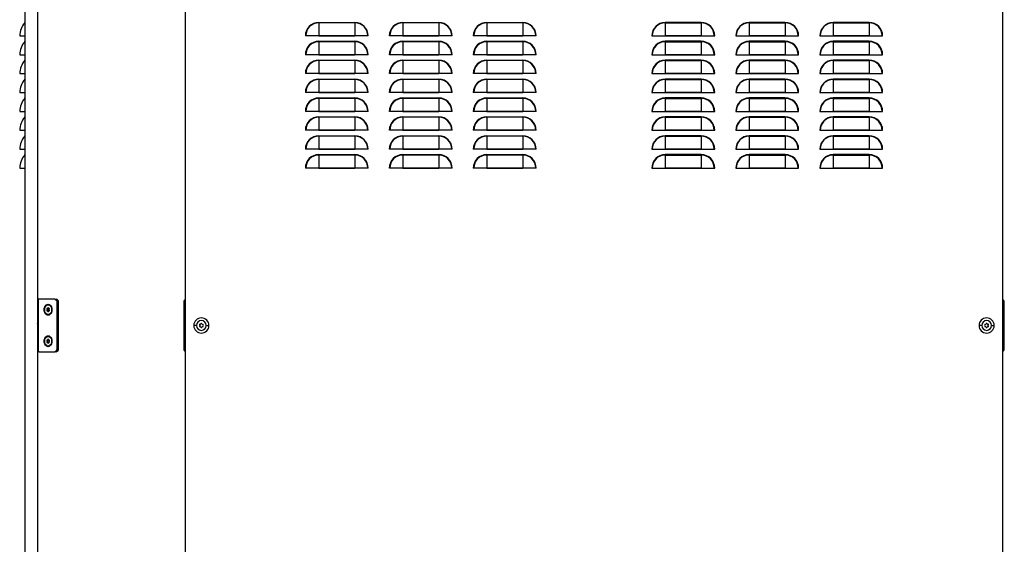
# Model space of a CAD drawing. Units: millimetres. Extents: x 688 to 2649, y -981 to 1288.
# Drawn here: x 1711 to 2649, y 153 to 653 of the extents above; entities that cross this region are included whole.
import ezdxf

# ---------------------------------------------------------------- set-up
doc = ezdxf.new("R2010")
doc.units = ezdxf.units.MM

msp = doc.modelspace()

# ---------------------------------------------------------------- linework, layer by layer
at = {"color": 7, "linetype": 'Continuous'}
for p, q in [((1716.42, 1138.96), (1716.42, -861.04)), ((1728.42, 1138.96), (1728.42, -861.04)), ((1869.49, -859.34), (1869.49, 1137.26)), ((2647.49, 1138.96), (2647.49, -861.04)), ((1716.26, 650.36), (1716.26, 637.96)), ((1996.34, 650.77), (1996.34, 650.36)), ((1996.34, 650.77), (2030.64, 650.77)), ((1996.34, 650.36), (1996.34, 637.98)), ((2030.64, 650.36), (1996.34, 650.36)), ((2030.64, 650.77), (2030.64, 650.36)), ((2030.64, 650.36), (2030.64, 637.98)), ((2076.34, 650.77), (2076.34, 650.36)), ((2076.34, 650.77), (2110.64, 650.77)), ((2076.34, 650.36), (2076.34, 637.98)), ((2110.64, 650.36), (2076.34, 650.36)), ((2110.64, 650.77), (2110.64, 650.36)), ((2110.64, 650.36), (2110.64, 637.98)), ((2156.34, 650.77), (2156.34, 650.36)), ((2156.34, 650.77), (2190.64, 650.77)), ((2156.34, 650.36), (2156.34, 637.98)), ((2190.64, 650.36), (2156.34, 650.36)), ((2190.64, 650.77), (2190.64, 650.36)), ((2190.64, 650.36), (2190.64, 637.98)), ((2326.34, 650.77), (2326.34, 650.36)), ((2360.64, 650.77), (2326.34, 650.77)), ((2326.34, 650.36), (2326.34, 637.98)), ((2326.34, 650.36), (2360.64, 650.36)), ((2360.64, 650.77), (2360.64, 650.36)), ((2360.64, 650.36), (2360.64, 637.98)), ((2406.34, 650.77), (2406.34, 650.36)), ((2440.64, 650.77), (2406.34, 650.77)), ((2406.34, 650.36), (2406.34, 637.98)), ((2406.34, 650.36), (2440.64, 650.36)), ((2440.64, 650.77), (2440.64, 650.36)), ((2440.64, 650.36), (2440.64, 637.98)), ((2486.34, 650.77), (2486.34, 650.36)), ((2520.64, 650.77), (2486.34, 650.77)), ((2486.34, 650.36), (2486.34, 637.98)), ((2486.34, 650.36), (2520.64, 650.36)), ((2520.64, 650.77), (2520.64, 650.36)), ((2520.64, 650.36), (2520.64, 637.98)), ((1711.42, 637.98), (1711.42, 637.96)), ((1711.42, 637.96), (1716.26, 637.96)), ((1716.26, 637.96), (1716.42, 637.96)), ((1983.94, 637.96), (1983.54, 637.96)), ((1996.32, 637.96), (1983.94, 637.96)), ((1996.32, 637.96), (2030.66, 637.96)), ((2030.64, 637.98), (1996.34, 637.98)), ((2043.04, 637.96), (2030.66, 637.96)), ((2043.45, 637.96), (2043.04, 637.96)), ((2063.94, 637.96), (2063.54, 637.96)), ((2076.32, 637.96), (2063.94, 637.96)), ((2076.32, 637.96), (2110.66, 637.96)), ((2110.64, 637.98), (2076.34, 637.98)), ((2123.04, 637.96), (2110.66, 637.96)), ((2123.45, 637.96), (2123.04, 637.96)), ((2143.94, 637.96), (2143.54, 637.96)), ((2156.32, 637.96), (2143.94, 637.96)), ((2156.32, 637.96), (2190.66, 637.96)), ((2190.64, 637.98), (2156.34, 637.98)), ((2203.04, 637.96), (2190.66, 637.96)), ((2203.45, 637.96), (2203.04, 637.96)), ((2313.54, 637.96), (2313.94, 637.96)), ((2313.94, 637.96), (2326.32, 637.96)), ((2360.66, 637.96), (2326.32, 637.96)), ((2326.34, 637.98), (2360.64, 637.98)), ((2360.66, 637.96), (2373.04, 637.96)), ((2373.04, 637.96), (2373.45, 637.96)), ((2393.54, 637.96), (2393.94, 637.96)), ((2393.94, 637.96), (2406.32, 637.96)), ((2440.66, 637.96), (2406.32, 637.96)), ((2406.34, 637.98), (2440.64, 637.98)), ((2440.66, 637.96), (2453.04, 637.96)), ((2453.04, 637.96), (2453.45, 637.96)), ((2473.54, 637.96), (2473.94, 637.96)), ((2473.94, 637.96), (2486.32, 637.96)), ((2520.66, 637.96), (2486.32, 637.96)), ((2486.34, 637.98), (2520.64, 637.98)), ((2520.66, 637.96), (2533.04, 637.96)), ((2533.04, 637.96), (2533.45, 637.96)), ((1716.26, 632.36), (1716.26, 619.96)), ((1996.34, 632.77), (1996.34, 632.36)), ((1996.34, 632.77), (2030.64, 632.77)), ((1996.34, 632.36), (1996.34, 619.98)), ((2030.64, 632.36), (1996.34, 632.36)), ((2030.64, 632.77), (2030.64, 632.36)), ((2030.64, 632.36), (2030.64, 619.98)), ((2076.34, 632.77), (2076.34, 632.36)), ((2076.34, 632.77), (2110.64, 632.77)), ((2076.34, 632.36), (2076.34, 619.98)), ((2110.64, 632.36), (2076.34, 632.36)), ((2110.64, 632.77), (2110.64, 632.36)), ((2110.64, 632.36), (2110.64, 619.98)), ((2156.34, 632.77), (2156.34, 632.36)), ((2156.34, 632.77), (2190.64, 632.77)), ((2156.34, 632.36), (2156.34, 619.98)), ((2190.64, 632.36), (2156.34, 632.36)), ((2190.64, 632.77), (2190.64, 632.36)), ((2190.64, 632.36), (2190.64, 619.98)), ((2326.34, 632.77), (2326.34, 632.36)), ((2360.64, 632.77), (2326.34, 632.77)), ((2326.34, 632.36), (2326.34, 619.98)), ((2326.34, 632.36), (2360.64, 632.36)), ((2360.64, 632.77), (2360.64, 632.36)), ((2360.64, 632.36), (2360.64, 619.98)), ((2406.34, 632.77), (2406.34, 632.36)), ((2440.64, 632.77), (2406.34, 632.77)), ((2406.34, 632.36), (2406.34, 619.98)), ((2406.34, 632.36), (2440.64, 632.36)), ((2440.64, 632.77), (2440.64, 632.36)), ((2440.64, 632.36), (2440.64, 619.98)), ((2486.34, 632.77), (2486.34, 632.36)), ((2520.64, 632.77), (2486.34, 632.77)), ((2486.34, 632.36), (2486.34, 619.98)), ((2486.34, 632.36), (2520.64, 632.36)), ((2520.64, 632.77), (2520.64, 632.36)), ((2520.64, 632.36), (2520.64, 619.98)), ((1711.42, 619.98), (1711.42, 619.96)), ((1711.42, 619.96), (1716.26, 619.96)), ((1716.26, 619.96), (1716.42, 619.96)), ((1983.94, 619.96), (1983.54, 619.96)), ((1996.32, 619.96), (1983.94, 619.96)), ((1996.32, 619.96), (2030.66, 619.96)), ((2030.64, 619.98), (1996.34, 619.98)), ((2043.04, 619.96), (2030.66, 619.96)), ((2043.45, 619.96), (2043.04, 619.96)), ((2063.94, 619.96), (2063.54, 619.96)), ((2076.32, 619.96), (2063.94, 619.96)), ((2076.32, 619.96), (2110.66, 619.96)), ((2110.64, 619.98), (2076.34, 619.98)), ((2123.04, 619.96), (2110.66, 619.96)), ((2123.45, 619.96), (2123.04, 619.96)), ((2143.94, 619.96), (2143.54, 619.96)), ((2156.32, 619.96), (2143.94, 619.96)), ((2156.32, 619.96), (2190.66, 619.96)), ((2190.64, 619.98), (2156.34, 619.98)), ((2203.04, 619.96), (2190.66, 619.96)), ((2203.45, 619.96), (2203.04, 619.96)), ((2313.54, 619.96), (2313.94, 619.96)), ((2313.94, 619.96), (2326.32, 619.96)), ((2360.66, 619.96), (2326.32, 619.96)), ((2326.34, 619.98), (2360.64, 619.98)), ((2360.66, 619.96), (2373.04, 619.96)), ((2373.04, 619.96), (2373.45, 619.96)), ((2393.54, 619.96), (2393.94, 619.96)), ((2393.94, 619.96), (2406.32, 619.96)), ((2440.66, 619.96), (2406.32, 619.96)), ((2406.34, 619.98), (2440.64, 619.98)), ((2440.66, 619.96), (2453.04, 619.96)), ((2453.04, 619.96), (2453.45, 619.96)), ((2473.54, 619.96), (2473.94, 619.96)), ((2473.94, 619.96), (2486.32, 619.96)), ((2520.66, 619.96), (2486.32, 619.96)), ((2486.34, 619.98), (2520.64, 619.98)), ((2520.66, 619.96), (2533.04, 619.96)), ((2533.04, 619.96), (2533.45, 619.96)), ((1716.26, 614.36), (1716.26, 601.96)), ((1996.34, 614.77), (1996.34, 614.36)), ((1996.34, 614.77), (2030.64, 614.77)), ((1996.34, 614.36), (1996.34, 601.98)), ((2030.64, 614.36), (1996.34, 614.36)), ((2030.64, 614.77), (2030.64, 614.36)), ((2030.64, 614.36), (2030.64, 601.98)), ((2076.34, 614.77), (2076.34, 614.36)), ((2076.34, 614.77), (2110.64, 614.77)), ((2076.34, 614.36), (2076.34, 601.98)), ((2110.64, 614.36), (2076.34, 614.36)), ((2110.64, 614.77), (2110.64, 614.36)), ((2110.64, 614.36), (2110.64, 601.98)), ((2156.34, 614.77), (2156.34, 614.36)), ((2156.34, 614.77), (2190.64, 614.77)), ((2156.34, 614.36), (2156.34, 601.98)), ((2190.64, 614.36), (2156.34, 614.36)), ((2190.64, 614.77), (2190.64, 614.36)), ((2190.64, 614.36), (2190.64, 601.98)), ((2326.34, 614.77), (2326.34, 614.36)), ((2360.64, 614.77), (2326.34, 614.77)), ((2326.34, 614.36), (2326.34, 601.98)), ((2326.34, 614.36), (2360.64, 614.36)), ((2360.64, 614.77), (2360.64, 614.36)), ((2360.64, 614.36), (2360.64, 601.98)), ((2406.34, 614.77), (2406.34, 614.36)), ((2440.64, 614.77), (2406.34, 614.77)), ((2406.34, 614.36), (2406.34, 601.98)), ((2406.34, 614.36), (2440.64, 614.36)), ((2440.64, 614.77), (2440.64, 614.36)), ((2440.64, 614.36), (2440.64, 601.98)), ((2486.34, 614.77), (2486.34, 614.36)), ((2520.64, 614.77), (2486.34, 614.77)), ((2486.34, 614.36), (2486.34, 601.98)), ((2486.34, 614.36), (2520.64, 614.36)), ((2520.64, 614.77), (2520.64, 614.36)), ((2520.64, 614.36), (2520.64, 601.98)), ((1711.42, 601.98), (1711.42, 601.96)), ((1711.42, 601.96), (1716.26, 601.96)), ((1716.26, 601.96), (1716.42, 601.96)), ((1983.94, 601.96), (1983.54, 601.96)), ((1996.32, 601.96), (1983.94, 601.96)), ((1996.32, 601.96), (2030.66, 601.96)), ((2030.64, 601.98), (1996.34, 601.98)), ((2043.04, 601.96), (2030.66, 601.96)), ((2043.45, 601.96), (2043.04, 601.96)), ((2063.94, 601.96), (2063.54, 601.96)), ((2076.32, 601.96), (2063.94, 601.96)), ((2076.32, 601.96), (2110.66, 601.96)), ((2110.64, 601.98), (2076.34, 601.98)), ((2123.04, 601.96), (2110.66, 601.96)), ((2123.45, 601.96), (2123.04, 601.96)), ((2143.94, 601.96), (2143.54, 601.96)), ((2156.32, 601.96), (2143.94, 601.96)), ((2156.32, 601.96), (2190.66, 601.96)), ((2190.64, 601.98), (2156.34, 601.98)), ((2203.04, 601.96), (2190.66, 601.96)), ((2203.45, 601.96), (2203.04, 601.96)), ((2313.54, 601.96), (2313.94, 601.96)), ((2313.94, 601.96), (2326.32, 601.96)), ((2360.66, 601.96), (2326.32, 601.96)), ((2326.34, 601.98), (2360.64, 601.98)), ((2360.66, 601.96), (2373.04, 601.96)), ((2373.04, 601.96), (2373.45, 601.96)), ((2393.54, 601.96), (2393.94, 601.96)), ((2393.94, 601.96), (2406.32, 601.96)), ((2440.66, 601.96), (2406.32, 601.96)), ((2406.34, 601.98), (2440.64, 601.98)), ((2440.66, 601.96), (2453.04, 601.96)), ((2453.04, 601.96), (2453.45, 601.96)), ((2473.54, 601.96), (2473.94, 601.96)), ((2473.94, 601.96), (2486.32, 601.96)), ((2520.66, 601.96), (2486.32, 601.96)), ((2486.34, 601.98), (2520.64, 601.98)), ((2520.66, 601.96), (2533.04, 601.96)), ((2533.04, 601.96), (2533.45, 601.96)), ((1716.26, 596.36), (1716.26, 583.96)), ((1996.34, 596.77), (1996.34, 596.36)), ((1996.34, 596.77), (2030.64, 596.77)), ((1996.34, 596.36), (1996.34, 583.98)), ((2030.64, 596.36), (1996.34, 596.36)), ((2030.64, 596.77), (2030.64, 596.36)), ((2030.64, 596.36), (2030.64, 583.98)), ((2076.34, 596.77), (2076.34, 596.36)), ((2076.34, 596.77), (2110.64, 596.77)), ((2076.34, 596.36), (2076.34, 583.98)), ((2110.64, 596.36), (2076.34, 596.36)), ((2110.64, 596.77), (2110.64, 596.36)), ((2110.64, 596.36), (2110.64, 583.98)), ((2156.34, 596.77), (2156.34, 596.36)), ((2156.34, 596.77), (2190.64, 596.77)), ((2156.34, 596.36), (2156.34, 583.98)), ((2190.64, 596.36), (2156.34, 596.36)), ((2190.64, 596.77), (2190.64, 596.36)), ((2190.64, 596.36), (2190.64, 583.98)), ((2326.34, 596.77), (2326.34, 596.36)), ((2360.64, 596.77), (2326.34, 596.77)), ((2326.34, 596.36), (2326.34, 583.98)), ((2326.34, 596.36), (2360.64, 596.36)), ((2360.64, 596.77), (2360.64, 596.36)), ((2360.64, 596.36), (2360.64, 583.98)), ((2406.34, 596.77), (2406.34, 596.36)), ((2440.64, 596.77), (2406.34, 596.77)), ((2406.34, 596.36), (2406.34, 583.98)), ((2406.34, 596.36), (2440.64, 596.36)), ((2440.64, 596.77), (2440.64, 596.36)), ((2440.64, 596.36), (2440.64, 583.98)), ((2486.34, 596.77), (2486.34, 596.36)), ((2520.64, 596.77), (2486.34, 596.77)), ((2486.34, 596.36), (2486.34, 583.98)), ((2486.34, 596.36), (2520.64, 596.36)), ((2520.64, 596.77), (2520.64, 596.36)), ((2520.64, 596.36), (2520.64, 583.98)), ((1711.42, 583.98), (1711.42, 583.96)), ((1711.42, 583.96), (1716.26, 583.96)), ((1716.26, 583.96), (1716.42, 583.96)), ((1983.94, 583.96), (1983.54, 583.96)), ((1996.32, 583.96), (1983.94, 583.96)), ((1996.32, 583.96), (2030.66, 583.96)), ((2030.64, 583.98), (1996.34, 583.98)), ((2043.04, 583.96), (2030.66, 583.96)), ((2043.45, 583.96), (2043.04, 583.96)), ((2063.94, 583.96), (2063.54, 583.96)), ((2076.32, 583.96), (2063.94, 583.96)), ((2076.32, 583.96), (2110.66, 583.96)), ((2110.64, 583.98), (2076.34, 583.98)), ((2123.04, 583.96), (2110.66, 583.96)), ((2123.45, 583.96), (2123.04, 583.96)), ((2143.94, 583.96), (2143.54, 583.96)), ((2156.32, 583.96), (2143.94, 583.96)), ((2156.32, 583.96), (2190.66, 583.96)), ((2190.64, 583.98), (2156.34, 583.98)), ((2203.04, 583.96), (2190.66, 583.96)), ((2203.45, 583.96), (2203.04, 583.96)), ((2313.54, 583.96), (2313.94, 583.96)), ((2313.94, 583.96), (2326.32, 583.96)), ((2360.66, 583.96), (2326.32, 583.96)), ((2326.34, 583.98), (2360.64, 583.98)), ((2360.66, 583.96), (2373.04, 583.96)), ((2373.04, 583.96), (2373.45, 583.96)), ((2393.54, 583.96), (2393.94, 583.96)), ((2393.94, 583.96), (2406.32, 583.96)), ((2440.66, 583.96), (2406.32, 583.96)), ((2406.34, 583.98), (2440.64, 583.98)), ((2440.66, 583.96), (2453.04, 583.96)), ((2453.04, 583.96), (2453.45, 583.96)), ((2473.54, 583.96), (2473.94, 583.96)), ((2473.94, 583.96), (2486.32, 583.96)), ((2520.66, 583.96), (2486.32, 583.96)), ((2486.34, 583.98), (2520.64, 583.98)), ((2520.66, 583.96), (2533.04, 583.96)), ((2533.04, 583.96), (2533.45, 583.96)), ((1716.26, 578.36), (1716.26, 565.96)), ((1996.34, 578.77), (1996.34, 578.36)), ((1996.34, 578.77), (2030.64, 578.77)), ((1996.34, 578.36), (1996.34, 565.98)), ((2030.64, 578.36), (1996.34, 578.36)), ((2030.64, 578.77), (2030.64, 578.36)), ((2030.64, 578.36), (2030.64, 565.98)), ((2076.34, 578.77), (2076.34, 578.36)), ((2076.34, 578.77), (2110.64, 578.77)), ((2076.34, 578.36), (2076.34, 565.98)), ((2110.64, 578.36), (2076.34, 578.36)), ((2110.64, 578.77), (2110.64, 578.36)), ((2110.64, 578.36), (2110.64, 565.98)), ((2156.34, 578.77), (2156.34, 578.36)), ((2156.34, 578.77), (2190.64, 578.77)), ((2156.34, 578.36), (2156.34, 565.98)), ((2190.64, 578.36), (2156.34, 578.36)), ((2190.64, 578.77), (2190.64, 578.36)), ((2190.64, 578.36), (2190.64, 565.98)), ((2326.34, 578.77), (2326.34, 578.36)), ((2360.64, 578.77), (2326.34, 578.77)), ((2326.34, 578.36), (2326.34, 565.98)), ((2326.34, 578.36), (2360.64, 578.36)), ((2360.64, 578.77), (2360.64, 578.36)), ((2360.64, 578.36), (2360.64, 565.98)), ((2406.34, 578.77), (2406.34, 578.36)), ((2440.64, 578.77), (2406.34, 578.77)), ((2406.34, 578.36), (2406.34, 565.98)), ((2406.34, 578.36), (2440.64, 578.36)), ((2440.64, 578.77), (2440.64, 578.36)), ((2440.64, 578.36), (2440.64, 565.98)), ((2486.34, 578.77), (2486.34, 578.36)), ((2520.64, 578.77), (2486.34, 578.77)), ((2486.34, 578.36), (2486.34, 565.98)), ((2486.34, 578.36), (2520.64, 578.36)), ((2520.64, 578.77), (2520.64, 578.36)), ((2520.64, 578.36), (2520.64, 565.98)), ((1711.42, 565.98), (1711.42, 565.96)), ((1711.42, 565.96), (1716.26, 565.96)), ((1716.26, 565.96), (1716.42, 565.96)), ((1983.94, 565.96), (1983.54, 565.96)), ((1996.32, 565.96), (1983.94, 565.96)), ((1996.32, 565.96), (2030.66, 565.96)), ((2030.64, 565.98), (1996.34, 565.98)), ((2043.04, 565.96), (2030.66, 565.96)), ((2043.45, 565.96), (2043.04, 565.96)), ((2063.94, 565.96), (2063.54, 565.96)), ((2076.32, 565.96), (2063.94, 565.96)), ((2076.32, 565.96), (2110.66, 565.96)), ((2110.64, 565.98), (2076.34, 565.98)), ((2123.04, 565.96), (2110.66, 565.96)), ((2123.45, 565.96), (2123.04, 565.96)), ((2143.94, 565.96), (2143.54, 565.96)), ((2156.32, 565.96), (2143.94, 565.96)), ((2156.32, 565.96), (2190.66, 565.96)), ((2190.64, 565.98), (2156.34, 565.98)), ((2203.04, 565.96), (2190.66, 565.96)), ((2203.45, 565.96), (2203.04, 565.96)), ((2313.54, 565.96), (2313.94, 565.96)), ((2313.94, 565.96), (2326.32, 565.96)), ((2360.66, 565.96), (2326.32, 565.96)), ((2326.34, 565.98), (2360.64, 565.98)), ((2360.66, 565.96), (2373.04, 565.96)), ((2373.04, 565.96), (2373.45, 565.96)), ((2393.54, 565.96), (2393.94, 565.96)), ((2393.94, 565.96), (2406.32, 565.96)), ((2440.66, 565.96), (2406.32, 565.96)), ((2406.34, 565.98), (2440.64, 565.98)), ((2440.66, 565.96), (2453.04, 565.96)), ((2453.04, 565.96), (2453.45, 565.96)), ((2473.54, 565.96), (2473.94, 565.96)), ((2473.94, 565.96), (2486.32, 565.96)), ((2520.66, 565.96), (2486.32, 565.96)), ((2486.34, 565.98), (2520.64, 565.98)), ((2520.66, 565.96), (2533.04, 565.96)), ((2533.04, 565.96), (2533.45, 565.96)), ((1716.26, 560.36), (1716.26, 547.96)), ((1996.34, 560.77), (1996.34, 560.36)), ((1996.34, 560.77), (2030.64, 560.77)), ((1996.34, 560.36), (1996.34, 547.98)), ((2030.64, 560.36), (1996.34, 560.36)), ((2030.64, 560.77), (2030.64, 560.36)), ((2030.64, 560.36), (2030.64, 547.98)), ((2076.34, 560.77), (2076.34, 560.36)), ((2076.34, 560.77), (2110.64, 560.77)), ((2076.34, 560.36), (2076.34, 547.98)), ((2110.64, 560.36), (2076.34, 560.36)), ((2110.64, 560.77), (2110.64, 560.36)), ((2110.64, 560.36), (2110.64, 547.98)), ((2156.34, 560.77), (2156.34, 560.36)), ((2156.34, 560.77), (2190.64, 560.77)), ((2156.34, 560.36), (2156.34, 547.98)), ((2190.64, 560.36), (2156.34, 560.36)), ((2190.64, 560.77), (2190.64, 560.36)), ((2190.64, 560.36), (2190.64, 547.98)), ((2326.34, 560.77), (2326.34, 560.36)), ((2360.64, 560.77), (2326.34, 560.77)), ((2326.34, 560.36), (2326.34, 547.98)), ((2326.34, 560.36), (2360.64, 560.36)), ((2360.64, 560.77), (2360.64, 560.36)), ((2360.64, 560.36), (2360.64, 547.98)), ((2406.34, 560.77), (2406.34, 560.36)), ((2440.64, 560.77), (2406.34, 560.77)), ((2406.34, 560.36), (2406.34, 547.98)), ((2406.34, 560.36), (2440.64, 560.36)), ((2440.64, 560.77), (2440.64, 560.36)), ((2440.64, 560.36), (2440.64, 547.98)), ((2486.34, 560.77), (2486.34, 560.36)), ((2520.64, 560.77), (2486.34, 560.77)), ((2486.34, 560.36), (2486.34, 547.98)), ((2486.34, 560.36), (2520.64, 560.36)), ((2520.64, 560.77), (2520.64, 560.36)), ((2520.64, 560.36), (2520.64, 547.98)), ((1711.42, 547.98), (1711.42, 547.96)), ((1711.42, 547.96), (1716.26, 547.96)), ((1716.26, 547.96), (1716.42, 547.96)), ((1983.94, 547.96), (1983.54, 547.96)), ((1996.32, 547.96), (1983.94, 547.96)), ((1996.32, 547.96), (2030.66, 547.96)), ((2030.64, 547.98), (1996.34, 547.98)), ((2043.04, 547.96), (2030.66, 547.96)), ((2043.45, 547.96), (2043.04, 547.96)), ((2063.94, 547.96), (2063.54, 547.96)), ((2076.32, 547.96), (2063.94, 547.96)), ((2076.32, 547.96), (2110.66, 547.96)), ((2110.64, 547.98), (2076.34, 547.98)), ((2123.04, 547.96), (2110.66, 547.96)), ((2123.45, 547.96), (2123.04, 547.96)), ((2143.94, 547.96), (2143.54, 547.96)), ((2156.32, 547.96), (2143.94, 547.96)), ((2156.32, 547.96), (2190.66, 547.96)), ((2190.64, 547.98), (2156.34, 547.98)), ((2203.04, 547.96), (2190.66, 547.96)), ((2203.45, 547.96), (2203.04, 547.96)), ((2313.54, 547.96), (2313.94, 547.96)), ((2313.94, 547.96), (2326.32, 547.96)), ((2360.66, 547.96), (2326.32, 547.96)), ((2326.34, 547.98), (2360.64, 547.98)), ((2360.66, 547.96), (2373.04, 547.96)), ((2373.04, 547.96), (2373.45, 547.96)), ((2393.54, 547.96), (2393.94, 547.96)), ((2393.94, 547.96), (2406.32, 547.96)), ((2440.66, 547.96), (2406.32, 547.96)), ((2406.34, 547.98), (2440.64, 547.98)), ((2440.66, 547.96), (2453.04, 547.96)), ((2453.04, 547.96), (2453.45, 547.96)), ((2473.54, 547.96), (2473.94, 547.96)), ((2473.94, 547.96), (2486.32, 547.96)), ((2520.66, 547.96), (2486.32, 547.96)), ((2486.34, 547.98), (2520.64, 547.98)), ((2520.66, 547.96), (2533.04, 547.96)), ((2533.04, 547.96), (2533.45, 547.96)), ((1716.26, 542.36), (1716.26, 529.96)), ((1996.34, 542.77), (1996.34, 542.36)), ((1996.34, 542.77), (2030.64, 542.77)), ((1996.34, 542.36), (1996.34, 529.98)), ((2030.64, 542.36), (1996.34, 542.36)), ((2030.64, 542.77), (2030.64, 542.36)), ((2030.64, 542.36), (2030.64, 529.98)), ((2076.34, 542.77), (2076.34, 542.36)), ((2076.34, 542.77), (2110.64, 542.77)), ((2076.34, 542.36), (2076.34, 529.98)), ((2110.64, 542.36), (2076.34, 542.36)), ((2110.64, 542.77), (2110.64, 542.36)), ((2110.64, 542.36), (2110.64, 529.98)), ((2156.34, 542.77), (2156.34, 542.36)), ((2156.34, 542.77), (2190.64, 542.77)), ((2156.34, 542.36), (2156.34, 529.98)), ((2190.64, 542.36), (2156.34, 542.36)), ((2190.64, 542.77), (2190.64, 542.36)), ((2190.64, 542.36), (2190.64, 529.98)), ((2326.34, 542.77), (2326.34, 542.36)), ((2360.64, 542.77), (2326.34, 542.77)), ((2326.34, 542.36), (2326.34, 529.98)), ((2326.34, 542.36), (2360.64, 542.36)), ((2360.64, 542.77), (2360.64, 542.36)), ((2360.64, 542.36), (2360.64, 529.98)), ((2406.34, 542.77), (2406.34, 542.36)), ((2440.64, 542.77), (2406.34, 542.77)), ((2406.34, 542.36), (2406.34, 529.98)), ((2406.34, 542.36), (2440.64, 542.36)), ((2440.64, 542.77), (2440.64, 542.36)), ((2440.64, 542.36), (2440.64, 529.98)), ((2486.34, 542.77), (2486.34, 542.36)), ((2520.64, 542.77), (2486.34, 542.77)), ((2486.34, 542.36), (2486.34, 529.98)), ((2486.34, 542.36), (2520.64, 542.36)), ((2520.64, 542.77), (2520.64, 542.36)), ((2520.64, 542.36), (2520.64, 529.98)), ((1711.42, 529.98), (1711.42, 529.96)), ((1711.42, 529.96), (1716.26, 529.96)), ((1716.26, 529.96), (1716.42, 529.96)), ((1983.94, 529.96), (1983.54, 529.96)), ((1996.32, 529.96), (1983.94, 529.96)), ((1996.32, 529.96), (2030.66, 529.96)), ((2030.64, 529.98), (1996.34, 529.98)), ((2043.04, 529.96), (2030.66, 529.96)), ((2043.45, 529.96), (2043.04, 529.96)), ((2063.94, 529.96), (2063.54, 529.96)), ((2076.32, 529.96), (2063.94, 529.96)), ((2076.32, 529.96), (2110.66, 529.96)), ((2110.64, 529.98), (2076.34, 529.98)), ((2123.04, 529.96), (2110.66, 529.96)), ((2123.45, 529.96), (2123.04, 529.96)), ((2143.94, 529.96), (2143.54, 529.96)), ((2156.32, 529.96), (2143.94, 529.96)), ((2156.32, 529.96), (2190.66, 529.96)), ((2190.64, 529.98), (2156.34, 529.98)), ((2203.04, 529.96), (2190.66, 529.96)), ((2203.45, 529.96), (2203.04, 529.96)), ((2313.54, 529.96), (2313.94, 529.96)), ((2313.94, 529.96), (2326.32, 529.96)), ((2360.66, 529.96), (2326.32, 529.96)), ((2326.34, 529.98), (2360.64, 529.98)), ((2360.66, 529.96), (2373.04, 529.96)), ((2373.04, 529.96), (2373.45, 529.96)), ((2393.54, 529.96), (2393.94, 529.96)), ((2393.94, 529.96), (2406.32, 529.96)), ((2440.66, 529.96), (2406.32, 529.96)), ((2406.34, 529.98), (2440.64, 529.98)), ((2440.66, 529.96), (2453.04, 529.96)), ((2453.04, 529.96), (2453.45, 529.96)), ((2473.54, 529.96), (2473.94, 529.96)), ((2473.94, 529.96), (2486.32, 529.96)), ((2520.66, 529.96), (2486.32, 529.96)), ((2486.34, 529.98), (2520.64, 529.98)), ((2520.66, 529.96), (2533.04, 529.96)), ((2533.04, 529.96), (2533.45, 529.96)), ((1716.26, 524.36), (1716.26, 511.96)), ((1996.34, 524.77), (1996.34, 524.36)), ((1996.34, 524.77), (2030.64, 524.77)), ((1996.34, 524.36), (1996.34, 511.98)), ((2030.64, 524.36), (1996.34, 524.36)), ((2030.64, 524.77), (2030.64, 524.36)), ((2030.64, 524.36), (2030.64, 511.98)), ((2076.34, 524.77), (2076.34, 524.36)), ((2076.34, 524.77), (2110.64, 524.77)), ((2076.34, 524.36), (2076.34, 511.98)), ((2110.64, 524.36), (2076.34, 524.36)), ((2110.64, 524.77), (2110.64, 524.36)), ((2110.64, 524.36), (2110.64, 511.98)), ((2156.34, 524.77), (2156.34, 524.36)), ((2156.34, 524.77), (2190.64, 524.77)), ((2156.34, 524.36), (2156.34, 511.98)), ((2190.64, 524.36), (2156.34, 524.36)), ((2190.64, 524.77), (2190.64, 524.36)), ((2190.64, 524.36), (2190.64, 511.98)), ((2326.34, 524.77), (2326.34, 524.36)), ((2360.64, 524.77), (2326.34, 524.77)), ((2326.34, 524.36), (2326.34, 511.98)), ((2326.34, 524.36), (2360.64, 524.36)), ((2360.64, 524.77), (2360.64, 524.36)), ((2360.64, 524.36), (2360.64, 511.98)), ((2406.34, 524.77), (2406.34, 524.36)), ((2440.64, 524.77), (2406.34, 524.77)), ((2406.34, 524.36), (2406.34, 511.98)), ((2406.34, 524.36), (2440.64, 524.36)), ((2440.64, 524.77), (2440.64, 524.36)), ((2440.64, 524.36), (2440.64, 511.98)), ((2486.34, 524.77), (2486.34, 524.36)), ((2520.64, 524.77), (2486.34, 524.77)), ((2486.34, 524.36), (2486.34, 511.98)), ((2486.34, 524.36), (2520.64, 524.36)), ((2520.64, 524.77), (2520.64, 524.36)), ((2520.64, 524.36), (2520.64, 511.98)), ((1711.42, 511.98), (1711.42, 511.96)), ((1711.42, 511.96), (1716.26, 511.96)), ((1716.26, 511.96), (1716.42, 511.96)), ((1983.94, 511.96), (1983.54, 511.96)), ((1996.32, 511.96), (1983.94, 511.96)), ((1996.32, 511.96), (2030.66, 511.96)), ((2030.64, 511.98), (1996.34, 511.98)), ((2043.04, 511.96), (2030.66, 511.96)), ((2043.45, 511.96), (2043.04, 511.96)), ((2063.94, 511.96), (2063.54, 511.96)), ((2076.32, 511.96), (2063.94, 511.96)), ((2076.32, 511.96), (2110.66, 511.96)), ((2110.64, 511.98), (2076.34, 511.98)), ((2123.04, 511.96), (2110.66, 511.96)), ((2123.45, 511.96), (2123.04, 511.96)), ((2143.94, 511.96), (2143.54, 511.96)), ((2156.32, 511.96), (2143.94, 511.96)), ((2156.32, 511.96), (2190.66, 511.96)), ((2190.64, 511.98), (2156.34, 511.98)), ((2203.04, 511.96), (2190.66, 511.96)), ((2203.45, 511.96), (2203.04, 511.96)), ((2313.54, 511.96), (2313.94, 511.96)), ((2313.94, 511.96), (2326.32, 511.96)), ((2360.66, 511.96), (2326.32, 511.96)), ((2326.34, 511.98), (2360.64, 511.98)), ((2360.66, 511.96), (2373.04, 511.96)), ((2373.04, 511.96), (2373.45, 511.96)), ((2393.54, 511.96), (2393.94, 511.96)), ((2393.94, 511.96), (2406.32, 511.96)), ((2440.66, 511.96), (2406.32, 511.96)), ((2406.34, 511.98), (2440.64, 511.98)), ((2440.66, 511.96), (2453.04, 511.96)), ((2453.04, 511.96), (2453.45, 511.96)), ((2473.54, 511.96), (2473.94, 511.96)), ((2473.94, 511.96), (2486.32, 511.96)), ((2520.66, 511.96), (2486.32, 511.96)), ((2486.34, 511.98), (2520.64, 511.98)), ((2520.66, 511.96), (2533.04, 511.96)), ((2533.04, 511.96), (2533.45, 511.96)), ((1728.42, 386.96), (1728.62, 386.96)), ((1728.62, 386.96), (1729.12, 386.96)), ((1729.12, 386.96), (1729.12, 336.96)), ((1729.85, 386.96), (1729.12, 386.96)), ((1744.91, 386.96), (1729.85, 386.96)), ((1744.91, 386.96), (1746.32, 386.96)), ((1735.22, 376.96), (1734.73, 376.96)), ((1738.02, 377.38), (1737.45, 377.38)), ((1738.02, 376.54), (1737.45, 376.54)), ((1738.29, 378.05), (1737.73, 378.05)), ((1738.29, 375.88), (1737.73, 375.88)), ((1738.78, 378.51), (1738.24, 378.51)), ((1738.78, 378.46), (1738.24, 378.46)), ((1738.78, 375.46), (1738.24, 375.46)), ((1738.78, 375.41), (1738.24, 375.41)), ((1738.86, 381.61), (1738.51, 381.61)), ((1739.62, 378.05), (1739.29, 378.05)), ((1739.62, 375.88), (1739.29, 375.88)), ((1742.15, 376.96), (1741.8, 376.96)), ((1747.03, 339.96), (1747.03, 383.96)), ((1748.44, 383.96), (1747.03, 383.96)), ((1748.44, 339.96), (1748.44, 383.96)), ((1867.66, 383.96), (1867.66, 339.96)), ((2649.33, 339.96), (2649.33, 383.96)), ((1738.51, 372.31), (1738.86, 372.31)), ((1728.47, 363.96), (1728.42, 364.01)), ((1728.47, 361.96), (1728.42, 361.96)), ((1728.42, 359.91), (1728.47, 359.96)), ((1728.47, 363.96), (1728.47, 361.96)), ((1728.47, 361.96), (1728.47, 359.96)), ((1879.84, 361.96), (1877.29, 361.96)), ((1889.14, 361.96), (1891.69, 361.96)), ((2627.84, 361.96), (2625.29, 361.96)), ((2637.14, 361.96), (2639.69, 361.96)), ((1738.02, 347.38), (1737.45, 347.38)), ((1738.29, 348.05), (1737.73, 348.05)), ((1738.78, 348.51), (1738.24, 348.51)), ((1738.78, 348.46), (1738.24, 348.46)), ((1738.86, 351.61), (1738.51, 351.61)), ((1739.62, 348.05), (1739.29, 348.05)), ((1735.22, 346.96), (1734.73, 346.96)), ((1738.02, 346.54), (1737.45, 346.54)), ((1738.29, 345.88), (1737.73, 345.88)), ((1738.78, 345.46), (1738.24, 345.46)), ((1738.78, 345.41), (1738.24, 345.41)), ((1738.51, 342.31), (1738.86, 342.31)), ((1739.62, 345.88), (1739.29, 345.88)), ((1742.15, 346.96), (1741.8, 346.96)), ((1747.03, 339.96), (1748.44, 339.96)), ((1728.62, 336.96), (1728.42, 336.96)), ((1728.62, 336.96), (1729.12, 336.96)), ((1729.85, 336.96), (1729.12, 336.96)), ((1729.85, 336.96), (1744.91, 336.96)), ((1746.32, 336.96), (1744.91, 336.96))]:
    msp.add_line(p, q, dxfattribs=at)
at = {"color": 7, "linetype": 'Continuous', "flags": 128}
for points in [[(1734.73, 376.96), (1734.85, 378.32), (1735.22, 379.59), (1735.81, 380.67), (1736.58, 381.51), (1737.48, 382.03), (1738.44, 382.21), (1739.4, 382.03), (1740.29, 381.51), (1741.06, 380.67), (1741.65, 379.59), (1742.02, 378.32), (1742.15, 376.96)], [(1742.15, 376.96), (1742.02, 375.6), (1741.65, 374.34), (1741.06, 373.25), (1740.29, 372.42), (1739.4, 371.89), (1738.44, 371.71), (1737.48, 371.89), (1736.58, 372.42), (1735.81, 373.25), (1735.22, 374.34), (1734.85, 375.6), (1734.73, 376.96)], [(1735.22, 376.96), (1735.35, 378.27), (1735.74, 379.48), (1736.36, 380.48), (1737.14, 381.19), (1738.04, 381.56), (1738.98, 381.56), (1739.87, 381.19), (1740.66, 380.48), (1741.28, 379.48), (1741.66, 378.27), (1741.8, 376.96)], [(1741.8, 376.96), (1741.66, 375.65), (1741.28, 374.45), (1740.66, 373.45), (1739.87, 372.73), (1738.98, 372.36), (1738.04, 372.36), (1737.14, 372.73), (1736.36, 373.45), (1735.74, 374.45), (1735.35, 375.65), (1735.22, 376.96)], [(1737.73, 378.05), (1737.62, 378.11), (1737.51, 378.12), (1737.4, 378.05), (1737.32, 377.93), (1737.29, 377.78), (1737.3, 377.61), (1737.36, 377.47), (1737.45, 377.38)], [(1737.45, 376.54), (1737.36, 376.45), (1737.3, 376.31), (1737.29, 376.15), (1737.32, 375.99), (1737.4, 375.87), (1737.51, 375.81), (1737.62, 375.81), (1737.73, 375.88)], [(1738.78, 378.51), (1738.76, 378.66), (1738.7, 378.79), (1738.61, 378.87), (1738.51, 378.9), (1738.4, 378.87), (1738.32, 378.79), (1738.26, 378.66), (1738.24, 378.51)], [(1738.24, 375.41), (1738.26, 375.26), (1738.32, 375.14), (1738.4, 375.05), (1738.51, 375.02), (1738.61, 375.05), (1738.7, 375.14), (1738.76, 375.26), (1738.78, 375.41)], [(1738.86, 381.61), (1739.33, 381.56), (1740.23, 381.19), (1741.02, 380.48), (1741.63, 379.48), (1742.02, 378.27), (1742.15, 376.96)], [(1742.15, 376.96), (1742.02, 375.65), (1741.63, 374.45), (1741.02, 373.45), (1740.23, 372.73), (1739.33, 372.36), (1738.86, 372.31)], [(1739.73, 377.74), (1739.72, 377.84), (1739.69, 377.94), (1739.64, 378.02), (1739.58, 378.08), (1739.51, 378.12), (1739.43, 378.12), (1739.36, 378.1), (1739.29, 378.05)], [(1739.29, 375.88), (1739.36, 375.83), (1739.43, 375.8), (1739.51, 375.81), (1739.58, 375.84), (1739.64, 375.9), (1739.69, 375.98), (1739.72, 376.08), (1739.73, 376.19)], [(1734.73, 346.96), (1734.85, 348.32), (1735.22, 349.59), (1735.81, 350.67), (1736.58, 351.51), (1737.48, 352.03), (1738.44, 352.21), (1739.4, 352.03), (1740.29, 351.51), (1741.06, 350.67), (1741.65, 349.59), (1742.02, 348.32), (1742.15, 346.96)], [(1735.22, 346.96), (1735.35, 348.27), (1735.74, 349.48), (1736.36, 350.48), (1737.14, 351.19), (1738.04, 351.56), (1738.98, 351.56), (1739.87, 351.19), (1740.66, 350.48), (1741.28, 349.48), (1741.66, 348.27), (1741.8, 346.96)], [(1737.73, 348.05), (1737.62, 348.11), (1737.51, 348.12), (1737.4, 348.05), (1737.32, 347.93), (1737.29, 347.78), (1737.3, 347.61), (1737.36, 347.47), (1737.45, 347.38)], [(1738.78, 348.51), (1738.76, 348.66), (1738.7, 348.79), (1738.61, 348.87), (1738.51, 348.9), (1738.4, 348.87), (1738.32, 348.79), (1738.26, 348.66), (1738.24, 348.51)], [(1738.86, 351.61), (1739.33, 351.56), (1740.23, 351.19), (1741.02, 350.48), (1741.63, 349.48), (1742.02, 348.27), (1742.15, 346.96)], [(1739.73, 347.74), (1739.72, 347.84), (1739.69, 347.94), (1739.64, 348.02), (1739.58, 348.08), (1739.51, 348.12), (1739.43, 348.12), (1739.36, 348.1), (1739.29, 348.05)], [(1742.15, 346.96), (1742.02, 345.6), (1741.65, 344.34), (1741.06, 343.25), (1740.29, 342.42), (1739.4, 341.89), (1738.44, 341.71), (1737.48, 341.89), (1736.58, 342.42), (1735.81, 343.25), (1735.22, 344.34), (1734.85, 345.6), (1734.73, 346.96)], [(1741.8, 346.96), (1741.66, 345.65), (1741.28, 344.45), (1740.66, 343.45), (1739.87, 342.73), (1738.98, 342.36), (1738.04, 342.36), (1737.14, 342.73), (1736.36, 343.45), (1735.74, 344.45), (1735.35, 345.65), (1735.22, 346.96)], [(1737.45, 346.54), (1737.36, 346.45), (1737.3, 346.31), (1737.29, 346.15), (1737.32, 345.99), (1737.4, 345.87), (1737.51, 345.81), (1737.62, 345.81), (1737.73, 345.88)], [(1738.24, 345.41), (1738.26, 345.26), (1738.32, 345.14), (1738.4, 345.05), (1738.51, 345.02), (1738.61, 345.05), (1738.7, 345.14), (1738.76, 345.26), (1738.78, 345.41)], [(1742.15, 346.96), (1742.02, 345.65), (1741.63, 344.45), (1741.02, 343.45), (1740.23, 342.73), (1739.33, 342.36), (1738.86, 342.31)], [(1739.29, 345.88), (1739.36, 345.83), (1739.43, 345.8), (1739.51, 345.81), (1739.58, 345.84), (1739.64, 345.9), (1739.69, 345.98), (1739.72, 346.08), (1739.73, 346.19)]]:
    msp.add_lwpolyline(points, dxfattribs=at)
at = {"color": 7, "linetype": 'Continuous'}
for centre, radius, start, end in [((1729.67, 637.98), 18.25, 137.28593, 180), ((1715.82, 650.77), 0.6, 317.28593, 0), ((1996.34, 637.96), 12.81, 90, 180), ((1996.34, 637.96), 12.4, 90, 180), ((2030.64, 637.96), 12.81, 0, 90), ((2030.64, 637.96), 12.4, 0, 90), ((2076.34, 637.96), 12.81, 90, 180), ((2076.34, 637.96), 12.4, 90, 180), ((2110.64, 637.96), 12.81, 0, 90), ((2110.64, 637.96), 12.4, 0, 90), ((2156.34, 637.96), 12.81, 90, 180), ((2156.34, 637.96), 12.4, 90, 180), ((2190.64, 637.96), 12.81, 0, 90), ((2190.64, 637.96), 12.4, 0, 90), ((2326.34, 637.96), 12.81, 90, 180), ((2326.34, 637.96), 12.4, 90, 180), ((2360.64, 637.96), 12.81, 0, 90), ((2360.64, 637.96), 12.4, 0, 90), ((2406.34, 637.96), 12.81, 90, 180), ((2406.34, 637.96), 12.4, 90, 180), ((2440.64, 637.96), 12.81, 0, 90), ((2440.64, 637.96), 12.4, 0, 90), ((2486.34, 637.96), 12.81, 90, 180), ((2486.34, 637.96), 12.4, 90, 180), ((2520.64, 637.96), 12.81, 0, 90), ((2520.64, 637.96), 12.4, 0, 90), ((1996.34, 637.96), 0.0209, 90, 180), ((2030.64, 637.96), 0.0209, 0, 90), ((2076.34, 637.96), 0.0209, 90, 180), ((2110.64, 637.96), 0.0209, 0, 90), ((2156.34, 637.96), 0.0209, 90, 180), ((2190.64, 637.96), 0.0209, 0, 90), ((2326.34, 637.96), 0.0209, 90, 180), ((2360.64, 637.96), 0.0209, 0, 90), ((2406.34, 637.96), 0.0209, 90, 180), ((2440.64, 637.96), 0.0209, 0, 90), ((2486.34, 637.96), 0.0209, 90, 180), ((2520.64, 637.96), 0.0209, 0, 90), ((1729.67, 619.98), 18.25, 137.28593, 180), ((1715.82, 632.77), 0.6, 317.28593, 0), ((1996.34, 619.96), 12.81, 90, 180), ((1996.34, 619.96), 12.4, 90, 180), ((2030.64, 619.96), 12.81, 0, 90), ((2030.64, 619.96), 12.4, 0, 90), ((2076.34, 619.96), 12.81, 90, 180), ((2076.34, 619.96), 12.4, 90, 180), ((2110.64, 619.96), 12.81, 0, 90), ((2110.64, 619.96), 12.4, 0, 90), ((2156.34, 619.96), 12.81, 90, 180), ((2156.34, 619.96), 12.4, 90, 180), ((2190.64, 619.96), 12.81, 0, 90), ((2190.64, 619.96), 12.4, 0, 90), ((2326.34, 619.96), 12.81, 90, 180), ((2326.34, 619.96), 12.4, 90, 180), ((2360.64, 619.96), 12.81, 0, 90), ((2360.64, 619.96), 12.4, 0, 90), ((2406.34, 619.96), 12.81, 90, 180), ((2406.34, 619.96), 12.4, 90, 180), ((2440.64, 619.96), 12.81, 0, 90), ((2440.64, 619.96), 12.4, 0, 90), ((2486.34, 619.96), 12.81, 90, 180), ((2486.34, 619.96), 12.4, 90, 180), ((2520.64, 619.96), 12.81, 0, 90), ((2520.64, 619.96), 12.4, 0, 90), ((1996.34, 619.96), 0.0209, 90, 180), ((2030.64, 619.96), 0.0209, 0, 90), ((2076.34, 619.96), 0.0209, 90, 180), ((2110.64, 619.96), 0.0209, 0, 90), ((2156.34, 619.96), 0.0209, 90, 180), ((2190.64, 619.96), 0.0209, 0, 90), ((2326.34, 619.96), 0.0209, 90, 180), ((2360.64, 619.96), 0.0209, 0, 90), ((2406.34, 619.96), 0.0209, 90, 180), ((2440.64, 619.96), 0.0209, 0, 90), ((2486.34, 619.96), 0.0209, 90, 180), ((2520.64, 619.96), 0.0209, 0, 90), ((1729.67, 601.98), 18.25, 137.28593, 180), ((1715.82, 614.77), 0.6, 317.28593, 0), ((1996.34, 601.96), 12.81, 90, 180), ((1996.34, 601.96), 12.4, 90, 180), ((2030.64, 601.96), 12.81, 0, 90), ((2030.64, 601.96), 12.4, 0, 90), ((2076.34, 601.96), 12.81, 90, 180), ((2076.34, 601.96), 12.4, 90, 180), ((2110.64, 601.96), 12.81, 0, 90), ((2110.64, 601.96), 12.4, 0, 90), ((2156.34, 601.96), 12.81, 90, 180), ((2156.34, 601.96), 12.4, 90, 180), ((2190.64, 601.96), 12.81, 0, 90), ((2190.64, 601.96), 12.4, 0, 90), ((2326.34, 601.96), 12.81, 90, 180), ((2326.34, 601.96), 12.4, 90, 180), ((2360.64, 601.96), 12.81, 0, 90), ((2360.64, 601.96), 12.4, 0, 90), ((2406.34, 601.96), 12.81, 90, 180), ((2406.34, 601.96), 12.4, 90, 180), ((2440.64, 601.96), 12.81, 0, 90), ((2440.64, 601.96), 12.4, 0, 90), ((2486.34, 601.96), 12.81, 90, 180), ((2486.34, 601.96), 12.4, 90, 180), ((2520.64, 601.96), 12.81, 0, 90), ((2520.64, 601.96), 12.4, 0, 90), ((1996.34, 601.96), 0.0209, 90, 180), ((2030.64, 601.96), 0.0209, 0, 90), ((2076.34, 601.96), 0.0209, 90, 180), ((2110.64, 601.96), 0.0209, 0, 90), ((2156.34, 601.96), 0.0209, 90, 180), ((2190.64, 601.96), 0.0209, 0, 90), ((2326.34, 601.96), 0.0209, 90, 180), ((2360.64, 601.96), 0.0209, 0, 90), ((2406.34, 601.96), 0.0209, 90, 180), ((2440.64, 601.96), 0.0209, 0, 90), ((2486.34, 601.96), 0.0209, 90, 180), ((2520.64, 601.96), 0.0209, 0, 90), ((1729.67, 583.98), 18.25, 137.28593, 180), ((1715.82, 596.77), 0.6, 317.28593, 0), ((1996.34, 583.96), 12.81, 90, 180), ((1996.34, 583.96), 12.4, 90, 180), ((2030.64, 583.96), 12.81, 0, 90), ((2030.64, 583.96), 12.4, 0, 90), ((2076.34, 583.96), 12.81, 90, 180), ((2076.34, 583.96), 12.4, 90, 180), ((2110.64, 583.96), 12.81, 0, 90), ((2110.64, 583.96), 12.4, 0, 90), ((2156.34, 583.96), 12.81, 90, 180), ((2156.34, 583.96), 12.4, 90, 180), ((2190.64, 583.96), 12.81, 0, 90), ((2190.64, 583.96), 12.4, 0, 90), ((2326.34, 583.96), 12.81, 90, 180), ((2326.34, 583.96), 12.4, 90, 180), ((2360.64, 583.96), 12.81, 0, 90), ((2360.64, 583.96), 12.4, 0, 90), ((2406.34, 583.96), 12.81, 90, 180), ((2406.34, 583.96), 12.4, 90, 180), ((2440.64, 583.96), 12.81, 0, 90), ((2440.64, 583.96), 12.4, 0, 90), ((2486.34, 583.96), 12.81, 90, 180), ((2486.34, 583.96), 12.4, 90, 180), ((2520.64, 583.96), 12.81, 0, 90), ((2520.64, 583.96), 12.4, 0, 90), ((1996.34, 583.96), 0.0209, 90, 180), ((2030.64, 583.96), 0.0209, 0, 90), ((2076.34, 583.96), 0.0209, 90, 180), ((2110.64, 583.96), 0.0209, 0, 90), ((2156.34, 583.96), 0.0209, 90, 180), ((2190.64, 583.96), 0.0209, 0, 90), ((2326.34, 583.96), 0.0209, 90, 180), ((2360.64, 583.96), 0.0209, 0, 90), ((2406.34, 583.96), 0.0209, 90, 180), ((2440.64, 583.96), 0.0209, 0, 90), ((2486.34, 583.96), 0.0209, 90, 180), ((2520.64, 583.96), 0.0209, 0, 90), ((1729.67, 565.98), 18.25, 137.28593, 180), ((1715.82, 578.77), 0.6, 317.28593, 0), ((1996.34, 565.96), 12.81, 90, 180), ((1996.34, 565.96), 12.4, 90, 180), ((2030.64, 565.96), 12.81, 0, 90), ((2030.64, 565.96), 12.4, 0, 90), ((2076.34, 565.96), 12.81, 90, 180), ((2076.34, 565.96), 12.4, 90, 180), ((2110.64, 565.96), 12.81, 0, 90), ((2110.64, 565.96), 12.4, 0, 90), ((2156.34, 565.96), 12.81, 90, 180), ((2156.34, 565.96), 12.4, 90, 180), ((2190.64, 565.96), 12.81, 0, 90), ((2190.64, 565.96), 12.4, 0, 90), ((2326.34, 565.96), 12.81, 90, 180), ((2326.34, 565.96), 12.4, 90, 180), ((2360.64, 565.96), 12.81, 0, 90), ((2360.64, 565.96), 12.4, 0, 90), ((2406.34, 565.96), 12.81, 90, 180), ((2406.34, 565.96), 12.4, 90, 180), ((2440.64, 565.96), 12.81, 0, 90), ((2440.64, 565.96), 12.4, 0, 90), ((2486.34, 565.96), 12.81, 90, 180), ((2486.34, 565.96), 12.4, 90, 180), ((2520.64, 565.96), 12.81, 0, 90), ((2520.64, 565.96), 12.4, 0, 90), ((1996.34, 565.96), 0.0209, 90, 180), ((2030.64, 565.96), 0.0209, 0, 90), ((2076.34, 565.96), 0.0209, 90, 180), ((2110.64, 565.96), 0.0209, 0, 90), ((2156.34, 565.96), 0.0209, 90, 180), ((2190.64, 565.96), 0.0209, 0, 90), ((2326.34, 565.96), 0.0209, 90, 180), ((2360.64, 565.96), 0.0209, 0, 90), ((2406.34, 565.96), 0.0209, 90, 180), ((2440.64, 565.96), 0.0209, 0, 90), ((2486.34, 565.96), 0.0209, 90, 180), ((2520.64, 565.96), 0.0209, 0, 90), ((1729.67, 547.98), 18.25, 137.28593, 180), ((1715.82, 560.77), 0.6, 317.28593, 0), ((1996.34, 547.96), 12.81, 90, 180), ((1996.34, 547.96), 12.4, 90, 180), ((2030.64, 547.96), 12.81, 0, 90), ((2030.64, 547.96), 12.4, 0, 90), ((2076.34, 547.96), 12.81, 90, 180), ((2076.34, 547.96), 12.4, 90, 180), ((2110.64, 547.96), 12.81, 0, 90), ((2110.64, 547.96), 12.4, 0, 90), ((2156.34, 547.96), 12.81, 90, 180), ((2156.34, 547.96), 12.4, 90, 180), ((2190.64, 547.96), 12.81, 0, 90), ((2190.64, 547.96), 12.4, 0, 90), ((2326.34, 547.96), 12.81, 90, 180), ((2326.34, 547.96), 12.4, 90, 180), ((2360.64, 547.96), 12.81, 0, 90), ((2360.64, 547.96), 12.4, 0, 90), ((2406.34, 547.96), 12.81, 90, 180), ((2406.34, 547.96), 12.4, 90, 180), ((2440.64, 547.96), 12.81, 0, 90), ((2440.64, 547.96), 12.4, 0, 90), ((2486.34, 547.96), 12.81, 90, 180), ((2486.34, 547.96), 12.4, 90, 180), ((2520.64, 547.96), 12.81, 0, 90), ((2520.64, 547.96), 12.4, 0, 90), ((1996.34, 547.96), 0.0209, 90, 180), ((2030.64, 547.96), 0.0209, 0, 90), ((2076.34, 547.96), 0.0209, 90, 180), ((2110.64, 547.96), 0.0209, 0, 90), ((2156.34, 547.96), 0.0209, 90, 180), ((2190.64, 547.96), 0.0209, 0, 90), ((2326.34, 547.96), 0.0209, 90, 180), ((2360.64, 547.96), 0.0209, 0, 90), ((2406.34, 547.96), 0.0209, 90, 180), ((2440.64, 547.96), 0.0209, 0, 90), ((2486.34, 547.96), 0.0209, 90, 180), ((2520.64, 547.96), 0.0209, 0, 90), ((1729.67, 529.98), 18.25, 137.28593, 180), ((1715.82, 542.77), 0.6, 317.28593, 0), ((1996.34, 529.96), 12.81, 90, 180), ((1996.34, 529.96), 12.4, 90, 180), ((2030.64, 529.96), 12.81, 0, 90), ((2030.64, 529.96), 12.4, 0, 90), ((2076.34, 529.96), 12.81, 90, 180), ((2076.34, 529.96), 12.4, 90, 180), ((2110.64, 529.96), 12.81, 0, 90), ((2110.64, 529.96), 12.4, 0, 90), ((2156.34, 529.96), 12.81, 90, 180), ((2156.34, 529.96), 12.4, 90, 180), ((2190.64, 529.96), 12.81, 0, 90), ((2190.64, 529.96), 12.4, 0, 90), ((2326.34, 529.96), 12.81, 90, 180), ((2326.34, 529.96), 12.4, 90, 180), ((2360.64, 529.96), 12.81, 0, 90), ((2360.64, 529.96), 12.4, 0, 90), ((2406.34, 529.96), 12.81, 90, 180), ((2406.34, 529.96), 12.4, 90, 180), ((2440.64, 529.96), 12.81, 0, 90), ((2440.64, 529.96), 12.4, 0, 90), ((2486.34, 529.96), 12.81, 90, 180), ((2486.34, 529.96), 12.4, 90, 180), ((2520.64, 529.96), 12.81, 0, 90), ((2520.64, 529.96), 12.4, 0, 90), ((1996.34, 529.96), 0.0209, 90, 180), ((2030.64, 529.96), 0.0209, 0, 90), ((2076.34, 529.96), 0.0209, 90, 180), ((2110.64, 529.96), 0.0209, 0, 90), ((2156.34, 529.96), 0.0209, 90, 180), ((2190.64, 529.96), 0.0209, 0, 90), ((2326.34, 529.96), 0.0209, 90, 180), ((2360.64, 529.96), 0.0209, 0, 90), ((2406.34, 529.96), 0.0209, 90, 180), ((2440.64, 529.96), 0.0209, 0, 90), ((2486.34, 529.96), 0.0209, 90, 180), ((2520.64, 529.96), 0.0209, 0, 90), ((1729.67, 511.98), 18.25, 137.28593, 180), ((1715.82, 524.77), 0.6, 317.28593, 0), ((1996.34, 511.96), 12.81, 90, 180), ((1996.34, 511.96), 12.4, 90, 180), ((2030.64, 511.96), 12.81, 0, 90), ((2030.64, 511.96), 12.4, 0, 90), ((2076.34, 511.96), 12.81, 90, 180), ((2076.34, 511.96), 12.4, 90, 180), ((2110.64, 511.96), 12.81, 0, 90), ((2110.64, 511.96), 12.4, 0, 90), ((2156.34, 511.96), 12.81, 90, 180), ((2156.34, 511.96), 12.4, 90, 180), ((2190.64, 511.96), 12.81, 0, 90), ((2190.64, 511.96), 12.4, 0, 90), ((2326.34, 511.96), 12.81, 90, 180), ((2326.34, 511.96), 12.4, 90, 180), ((2360.64, 511.96), 12.81, 0, 90), ((2360.64, 511.96), 12.4, 0, 90), ((2406.34, 511.96), 12.81, 90, 180), ((2406.34, 511.96), 12.4, 90, 180), ((2440.64, 511.96), 12.81, 0, 90), ((2440.64, 511.96), 12.4, 0, 90), ((2486.34, 511.96), 12.81, 90, 180), ((2486.34, 511.96), 12.4, 90, 180), ((2520.64, 511.96), 12.81, 0, 90), ((2520.64, 511.96), 12.4, 0, 90), ((1996.34, 511.96), 0.0209, 90, 180), ((2030.64, 511.96), 0.0209, 0, 90), ((2076.34, 511.96), 0.0209, 90, 180), ((2110.64, 511.96), 0.0209, 0, 90), ((2156.34, 511.96), 0.0209, 90, 180), ((2190.64, 511.96), 0.0209, 0, 90), ((2326.34, 511.96), 0.0209, 90, 180), ((2360.64, 511.96), 0.0209, 0, 90), ((2406.34, 511.96), 0.0209, 90, 180), ((2440.64, 511.96), 0.0209, 0, 90), ((2486.34, 511.96), 0.0209, 90, 180), ((2520.64, 511.96), 0.0209, 0, 90), ((1744.38, 384.34), 2.68, 351.95053, 78.57825), ((1745.79, 384.34), 2.68, 351.95053, 78.57825), ((1870.43, 384.3), 2.79, 109.53856, 186.99752), ((2646.56, 384.3), 2.79, 353.00248, 70.46144), ((1739.58, 376.96), 2.17, 168.89026, 191.10974), ((1738.64, 377.45), 1.09, 111.55215, 146.91089), ((1738.64, 376.47), 1.09, 213.08911, 248.44785), ((1738.31, 377.74), 0.461, 138.55284, 231.62891), ((1738.31, 376.18), 0.464, 128.77555, 221.0427), ((1740.15, 376.96), 2.17, 168.89026, 191.10974), ((1738.78, 378.51), 0.546, 179.99605, 185.08484), ((1738.78, 375.41), 0.546, 174.91516, 180.00395), ((1739.2, 377.45), 1.09, 111.55215, 146.91089), ((1739.2, 376.47), 1.09, 213.08911, 248.44785), ((1738.24, 378.51), 0.546, 354.91516, 0.00395), ((1738.38, 377.45), 1.09, 33.08911, 68.44785), ((1738.38, 376.47), 1.09, 291.55215, 326.91089), ((1738.24, 375.41), 0.546, 359.99605, 5.08484), ((1739.32, 377.71), 0.413, 306.2919, 3.39583), ((1737.45, 376.96), 2.16, 359.95907, 11.1334), ((1737.45, 376.96), 2.16, 348.8666, 0.04093), ((1739.32, 376.21), 0.413, 356.60417, 53.7081), ((1884.49, 361.96), 7.2, 0, 180), ((1884.49, 361.96), 4.65, 0.16259, 180.16259), ((2632.49, 361.96), 7.2, 0, 180), ((2632.49, 361.96), 4.65, 359.83741, 179.83741), ((1884.49, 361.96), 7.2, 180, 0), ((1884.49, 361.96), 4.65, 180.16259, 0.16259), ((1883.15, 362.73), 0.388, 52.98183, 247.34334), ((1883.15, 361.18), 0.387, 112.98183, 307.34334), ((1884.49, 361.96), 1.55, 164.5241, 195.80108), ((1884.49, 361.96), 1.55, 104.5241, 135.80108), ((1884.49, 361.96), 1.55, 224.5241, 255.80108), ((1884.49, 363.51), 0.387, 0.16259, 180.16259), ((1884.49, 363.51), 0.387, 180.16259, 187.34334), ((1884.5, 360.41), 0.388, 172.98183, 180.16259), ((1884.5, 360.41), 0.388, 180.16259, 0.16259), ((1884.49, 363.51), 0.388, 352.98183, 0.16259), ((1884.49, 361.96), 1.55, 44.5241, 75.80108), ((1884.49, 361.96), 1.55, 284.5241, 315.80108), ((1884.5, 360.41), 0.387, 0.16259, 7.34334), ((1885.83, 362.74), 0.388, 0.16259, 127.34334), ((1885.84, 361.19), 0.387, 232.98183, 0.16259), ((1885.83, 362.74), 0.388, 292.98183, 0.16259), ((1884.49, 361.96), 1.55, 0.16259, 15.80108), ((1884.49, 361.96), 1.55, 344.5241, 0.16259), ((1885.84, 361.19), 0.388, 0.16259, 67.34334), ((2632.49, 361.96), 7.2, 180, 0), ((2632.49, 361.96), 4.65, 179.83741, 359.83741), ((2631.15, 361.19), 0.388, 112.65666, 307.01817), ((2631.15, 362.74), 0.388, 52.65666, 247.01817), ((2632.49, 361.96), 1.55, 164.19892, 195.4759), ((2632.49, 361.96), 1.55, 224.19892, 255.4759), ((2632.49, 361.96), 1.55, 104.19892, 135.4759), ((2632.49, 360.41), 0.387, 172.65666, 179.83741), ((2632.49, 360.41), 0.388, 179.83741, 359.83741), ((2632.5, 363.51), 0.387, 359.83741, 179.83741), ((2632.5, 363.51), 0.388, 179.83741, 187.01817), ((2632.49, 361.96), 1.55, 284.19892, 315.4759), ((2632.49, 360.41), 0.388, 359.83741, 7.01817), ((2632.5, 363.51), 0.388, 352.65666, 359.83741), ((2632.49, 361.96), 1.55, 44.19892, 75.4759), ((2633.84, 362.73), 0.388, 359.83741, 127.01817), ((2633.83, 361.18), 0.387, 232.65666, 359.83741), ((2633.84, 362.73), 0.388, 292.65666, 359.83741), ((2632.49, 361.96), 1.55, 359.83741, 15.4759), ((2632.49, 361.96), 1.55, 344.19892, 359.83741), ((2633.83, 361.18), 0.387, 359.83741, 67.01817), ((1739.58, 346.96), 2.17, 168.89026, 191.10974), ((1738.64, 347.45), 1.09, 111.55215, 146.91089), ((1738.31, 347.74), 0.461, 138.55284, 231.62891), ((1740.15, 346.96), 2.17, 168.89026, 191.10974), ((1738.78, 348.51), 0.546, 179.99605, 185.08484), ((1739.2, 347.45), 1.09, 111.55215, 146.91089), ((1738.24, 348.51), 0.546, 354.91516, 0.00395), ((1738.38, 347.45), 1.09, 33.08911, 68.44785), ((1739.32, 347.71), 0.413, 306.2919, 3.39583), ((1737.45, 346.96), 2.16, 359.95907, 11.1334), ((1738.64, 346.47), 1.09, 213.08911, 248.44785), ((1738.31, 346.18), 0.464, 128.77555, 221.0427), ((1738.78, 345.41), 0.546, 174.91516, 180.00395), ((1739.2, 346.47), 1.09, 213.08911, 248.44785), ((1738.38, 346.47), 1.09, 291.55215, 326.91089), ((1738.24, 345.41), 0.546, 359.99605, 5.08484), ((1737.45, 346.96), 2.16, 348.8666, 0.04093), ((1739.32, 346.21), 0.413, 356.60417, 53.7081), ((1744.38, 339.59), 2.68, 281.42175, 8.04947), ((1745.79, 339.59), 2.68, 281.42175, 8.04947), ((1870.43, 339.62), 2.79, 173.00248, 250.46144), ((2646.56, 339.62), 2.79, 289.53856, 6.99752)]:
    msp.add_arc(centre, radius, start, end, dxfattribs=at)

doc.saveas('drawing.dxf')
